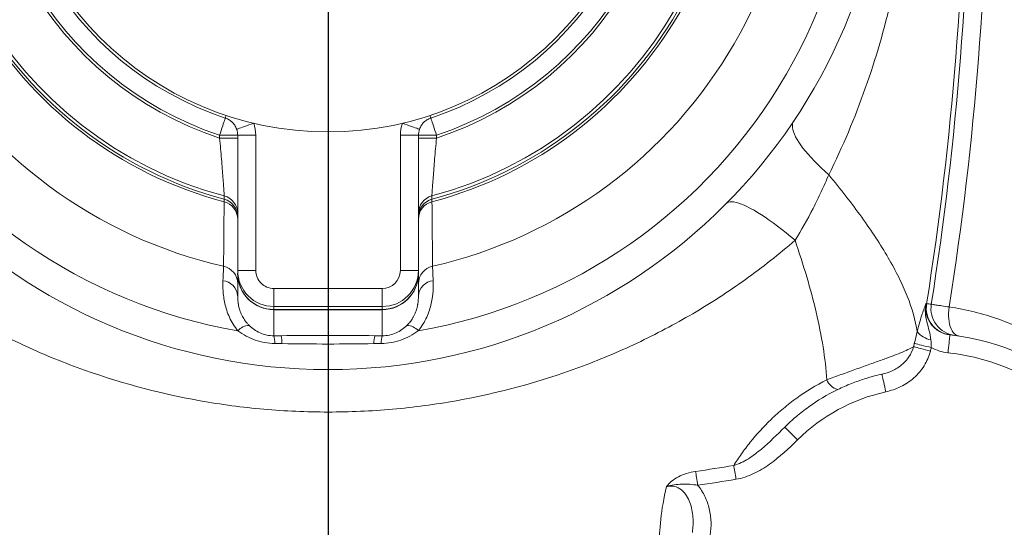
# Model space of a CAD drawing. Units: millimetres. Extents: x 94 to 532, y 100 to 767.
# Drawn here: x 153 to 207, y 135 to 163 of the extents above; entities that cross this region are included whole.
import ezdxf

# ---------------------------------------------------------------- set-up
doc = ezdxf.new("R2010")
doc.units = ezdxf.units.MM
doc.layers.add('FORMAT', color=7, linetype='Continuous')

# ---------------------------------------------------------------- blocks, each defined once
blk = doc.blocks.new('SW_CENTERMARKSYMBOL_1')
at = {"layer": 'FORMAT', "color": 0}
blk.add_line((0, -5), (0, -63.859), dxfattribs=at)

msp = doc.modelspace()

# ---------------------------------------------------------------- linework, layer by layer
at = {"color": 7, "linetype": 'Continuous', "lineweight": 15}
for p, q in [((195.399, 157.85), (195.513, 158.028)), ((164.639, 149.587), (164.639, 157.068)), ((174.639, 157.068), (174.639, 149.587)), ((164.639, 149.421), (164.639, 149.587)), ((164.639, 148.181), (164.639, 149.421)), ((174.639, 149.587), (174.639, 149.421)), ((174.639, 149.421), (174.639, 148.181))]:
    msp.add_line(p, q, dxfattribs=at)
at = {"color": 8, "linetype": 'Continuous', "lineweight": 0}
for p, q in [((163.639, 156.907), (163.639, 157.068)), ((163.639, 157.068), (164.639, 157.068)), ((163.639, 156.907), (164.639, 156.907)), ((164.639, 157.068), (165.639, 157.068)), ((165.639, 157.068), (165.639, 149.587)), ((174.639, 157.068), (173.639, 157.068)), ((173.639, 149.587), (173.639, 157.068)), ((175.639, 157.068), (174.639, 157.068)), ((175.639, 156.907), (174.639, 156.907)), ((175.639, 157.068), (175.639, 156.907)), ((164.639, 149.587), (165.639, 149.587)), ((174.639, 149.587), (173.639, 149.587)), ((166.639, 148.587), (172.639, 148.587)), ((166.639, 147.587), (166.639, 148.587)), ((172.639, 147.587), (172.639, 148.587)), ((172.639, 147.587), (166.639, 147.587)), ((166.639, 147.587), (166.639, 147.422)), ((166.639, 147.422), (172.639, 147.422)), ((166.639, 147.422), (166.639, 147.411)), ((172.639, 147.411), (166.639, 147.411)), ((166.639, 147.411), (166.639, 145.97)), ((172.639, 147.422), (172.639, 147.587)), ((172.639, 147.422), (172.639, 147.411)), ((172.639, 145.97), (172.639, 147.411))]:
    msp.add_line(p, q, dxfattribs=at)
at = {"color": 8, "linetype": 'Continuous', "lineweight": 0, "flags": 128}
for points in [[(163.639, 157.068), (163.684, 157.203), (163.728, 157.335), (163.771, 157.462), (163.81, 157.581), (163.846, 157.689), (163.878, 157.785), (163.905, 157.866), (163.927, 157.931), (163.942, 157.979), (163.952, 158.007), (163.955, 158.017)], [(164.003, 158.159), (163.992, 158.127), (163.982, 158.098), (163.974, 158.073), (163.967, 158.053), (163.962, 158.037), (163.958, 158.026), (163.956, 158.019), (163.955, 158.017)], [(175.324, 158.017), (175.323, 158.019), (175.321, 158.026), (175.317, 158.037), (175.311, 158.053), (175.305, 158.073), (175.297, 158.098), (175.287, 158.127), (175.276, 158.159)], [(175.324, 158.017), (175.327, 158.007), (175.336, 157.979), (175.352, 157.931), (175.374, 157.866), (175.401, 157.785), (175.433, 157.689), (175.469, 157.581), (175.508, 157.462), (175.55, 157.335), (175.594, 157.203), (175.639, 157.068)], [(164.584, 157.397), (164.593, 157.4), (164.622, 157.41), (164.669, 157.427), (164.734, 157.449), (164.814, 157.477), (164.91, 157.51), (165.018, 157.548), (165.136, 157.589), (165.262, 157.633), (165.394, 157.679), (165.528, 157.726)], [(174.695, 157.397), (174.685, 157.4), (174.657, 157.41), (174.61, 157.427), (174.545, 157.449), (174.464, 157.477), (174.369, 157.51), (174.261, 157.548), (174.143, 157.589), (174.017, 157.633), (173.885, 157.679), (173.751, 157.726)], [(195.399, 157.85), (195.359, 157.774), (195.334, 157.688), (195.324, 157.592), (195.33, 157.488), (195.351, 157.374), (195.386, 157.251), (195.437, 157.121), (195.503, 156.982), (195.583, 156.836), (195.678, 156.683), (195.787, 156.524), (195.91, 156.359), (196.046, 156.187), (196.196, 156.011), (196.358, 155.831), (196.532, 155.646), (196.718, 155.458), (196.914, 155.267), (197.122, 155.074), (197.339, 154.879)], [(163.896, 153.523), (163.897, 153.631), (163.898, 153.704)], [(175.38, 153.704), (175.382, 153.596), (175.382, 153.523)], [(191.666, 153.282), (191.725, 153.328), (191.798, 153.36), (191.884, 153.378), (191.983, 153.382), (192.095, 153.371), (192.22, 153.347), (192.356, 153.309), (192.505, 153.257), (192.664, 153.191), (192.834, 153.112), (193.014, 153.02), (193.204, 152.915), (193.402, 152.797), (193.609, 152.668), (193.823, 152.526), (194.044, 152.373), (194.271, 152.21), (194.504, 152.036), (194.741, 151.852), (194.982, 151.66), (195.226, 151.459), (195.472, 151.25)], [(203.998, 147.56), (203.977, 147.393), (203.967, 147.226), (203.966, 147.062), (203.975, 146.903), (203.994, 146.75), (204.022, 146.607), (204.059, 146.474), (204.105, 146.353), (204.159, 146.246), (204.22, 146.154), (204.288, 146.079), (204.361, 146.021), (204.439, 145.981), (204.521, 145.959)], [(203.934, 145.026), (203.949, 145.167), (203.964, 145.306), (203.978, 145.439), (203.992, 145.563), (204.004, 145.677), (204.015, 145.777), (204.024, 145.862), (204.032, 145.93), (204.037, 145.98), (204.04, 146.01), (204.041, 146.02)], [(202.071, 145.544), (202.116, 145.533), (202.181, 145.517), (202.264, 145.497), (202.362, 145.472), (202.474, 145.445), (202.598, 145.415), (202.73, 145.382), (202.869, 145.348), (203.01, 145.313)], [(202.026, 145.361), (202.073, 145.349), (202.138, 145.331), (202.22, 145.31), (202.318, 145.283), (202.429, 145.254), (202.552, 145.221), (202.682, 145.186), (202.819, 145.15), (202.959, 145.113)], [(200.277, 143.839), (200.279, 143.829), (200.286, 143.8), (200.296, 143.751), (200.311, 143.684), (200.33, 143.601), (200.351, 143.502), (200.376, 143.391), (200.403, 143.268), (200.431, 143.138), (200.461, 143.002), (200.492, 142.863)], [(194.905, 140.917), (194.912, 140.91), (194.933, 140.889), (194.968, 140.853), (195.016, 140.805), (195.077, 140.744), (195.147, 140.672), (195.228, 140.591), (195.316, 140.502), (195.41, 140.407), (195.508, 140.308), (195.608, 140.206)], [(190.085, 137.692), (190.069, 137.802), (190.053, 137.909), (190.038, 138.015), (190.022, 138.116), (190.008, 138.212), (189.995, 138.302), (189.983, 138.384), (189.972, 138.458)], [(192.08, 138.788), (192.092, 138.715), (192.105, 138.632), (192.12, 138.543), (192.136, 138.447), (192.153, 138.346), (192.17, 138.241), (192.188, 138.134), (192.205, 138.025)]]:
    msp.add_lwpolyline(points, dxfattribs=at)
at = {"color": 7, "linetype": 'Continuous', "lineweight": 15}
for radius in [31, 17.85]:
    msp.add_circle((169.639, 175.096), radius, dxfattribs=at)
at = {"color": 8, "linetype": 'Continuous', "lineweight": 0}
for centre, radius, start, end in [((29.639, 175.096), 176.519, 351.02561, 8.97439), ((29.639, 175.096), 175.26, 351.02083, 8.97917), ((29.639, 175.096), 175.52, 351.024, 8.976), ((169.639, 175.096), 29.282, 159.7985, 260.2015), ((169.639, 175.096), 29.282, 279.7985, 20.2015), ((169.639, 175.096), 25.936, 162.8779, 257.1221), ((169.639, 175.096), 25.936, 282.8779, 17.1221), ((169.639, 175.096), 22.463, 164.8265, 255.1735), ((169.639, 175.096), 22.324, 164.9074, 255.0926), ((169.639, 175.096), 22.324, 284.9074, 15.0926), ((169.639, 175.096), 22.463, 284.8265, 15.1735), ((169.639, 175.096), 22.149, 165.0229, 254.9771), ((169.639, 175.096), 22.149, 285.0229, 14.9771), ((169.639, 175.096), 19.153, 168.2561, 251.7439), ((169.639, 175.096), 19, 168.4085, 251.5915), ((169.639, 175.096), 19.153, 288.2561, 11.7439), ((169.639, 175.096), 19, 288.4085, 11.5915), ((163.639, 157.068), 2, 0, 19.1977), ((175.639, 157.068), 2, 160.8023, 180), ((163.641, 152.739), 0.999, 0.0268, 75.0526), ((175.638, 152.739), 0.999, 104.9474, 179.9732), ((163.653, 152.424), 0.987, 0.3062, 76.0066), ((163.641, 152.557), 0.999, 0.0269, 75.168), ((175.638, 152.557), 0.999, 104.832, 179.9731), ((175.626, 152.424), 0.987, 103.9934, 179.6938), ((163.652, 148.846), 0.988, 0.3344, 77.8879), ((175.627, 148.846), 0.988, 102.1121, 179.6656), ((163.741, 148.119), 0.9, 3.9952, 84.6608), ((175.537, 148.119), 0.9, 95.3392, 176.0048), ((204.233, 147.508), 1.5, 171.0126, 263.6811), ((204.491, 147.477), 1.5, 171.0151, 262.654), ((165.306, 145.701), 0.845, 92.5526, 140.3011), ((173.972, 145.701), 0.845, 39.6989, 87.4474), ((203.203, 146.967), 1.242, 218.1261, 260.1303), ((165.176, 145.56), 1.519, 359.2095, 15.6629), ((165.262, 145.556), 1.825, 359.2544, 13.1914), ((174.016, 145.555), 1.838, 166.8934, 180.7434), ((174.102, 145.56), 1.519, 164.3371, 180.7905), ((202.639, 133.096), 12, 10.9801, 83.8085), ((198.087, 143.892), 0.935, 203.0258, 254.349), ((202.639, 133.096), 10, 102.4011, 134.6797), ((169.639, 275.096), 138.142, 278.46372, 279.34878), ((169.639, 275.096), 138.916, 278.46372, 279.34878)]:
    msp.add_arc(centre, radius, start, end, dxfattribs=at)
at = {"color": 7, "linetype": 'Continuous', "lineweight": 15}
for centre, radius, start, end in [((169.639, 175.096), 18, 168.4085, 251.5915), ((169.639, 175.096), 18, 288.4085, 11.5915), ((163.639, 157.068), 1, 0, 19.1977), ((175.639, 157.068), 1, 160.8023, 180), ((166.639, 149.587), 2, 180, 270), ((172.639, 149.587), 2, 270, 0), ((202.639, 133.096), 13, 10.0629, 83.8085)]:
    msp.add_arc(centre, radius, start, end, dxfattribs=at)
for centre, start_param, end_param in [((166.639, 149.421), 3.141593, 3.898501), ((172.639, 149.421), 5.599293, 6.283185)]:
    msp.add_ellipse(centre, major_axis=(2, 0), ratio=0.999105, start_param=start_param, end_param=end_param, dxfattribs=at)
at = {"color": 8, "linetype": 'Continuous', "lineweight": 0}
for centre, major_axis, ratio, start_param, end_param in [((166.639, 149.421), (0, 2.01), 0.995267, 1.570796, 3.141593), ((166.639, 149.587), (0, 1), 0.999962, 1.570796, 3.141593), ((172.639, 149.587), (0, -1), 0.999962, 0, 1.570796), ((172.639, 149.421), (0, 2.01), 0.995267, 3.141593, 4.712389), ((172.639, 149.421), (2, 0), 0.999105, 4.712389, 5.599293), ((166.639, 149.421), (2, 0), 0.999105, 3.898501, 4.712389)]:
    msp.add_ellipse(centre, major_axis=major_axis, ratio=ratio, start_param=start_param, end_param=end_param, dxfattribs=at)
for points, knots in [([(197.339, 195.312), (198.11, 193.755), (198.779, 192.166), (199.931, 188.918), (200.413, 187.26), (200.999, 184.713), (201.171, 183.853), (201.466, 182.127), (201.589, 181.261), (201.885, 178.649), (201.985, 176.893), (201.987, 173.346), (201.888, 171.588), (201.595, 168.977), (201.472, 168.11), (201.179, 166.385), (201.008, 165.524), (200.423, 162.97), (199.938, 161.295), (198.781, 158.031), (198.11, 156.437), (197.339, 154.879)], [0, 0, 0, 0, 0.125, 0.125, 0.25, 0.25, 0.3125, 0.3125, 0.375, 0.375, 0.5, 0.5, 0.625, 0.625, 0.6875, 0.6875, 0.75, 0.75, 0.875, 0.875, 1, 1, 1, 1]), ([(163.898, 153.704), (163.897, 153.715), (163.895, 153.746), (163.888, 153.848), (163.883, 153.919), (163.871, 154.097), (163.864, 154.202), (163.846, 154.446), (163.836, 154.584), (163.802, 155.03), (163.775, 155.38), (163.713, 156.117), (163.677, 156.511), (163.639, 156.907)], [0, 0, 0, 0, 0.125, 0.125, 0.25, 0.25, 0.375, 0.375, 0.5, 0.5, 0.75, 0.75, 1, 1, 1, 1]), ([(175.639, 156.907), (175.601, 156.511), (175.567, 156.124), (175.52, 155.564), (175.505, 155.386), (175.478, 155.047), (175.466, 154.885), (175.443, 154.585), (175.433, 154.449), (175.415, 154.206), (175.408, 154.098), (175.395, 153.92), (175.39, 153.85), (175.383, 153.747), (175.381, 153.715), (175.38, 153.704)], [0, 0, 0, 0, 0.25, 0.25, 0.375, 0.375, 0.5, 0.5, 0.625, 0.625, 0.75, 0.75, 0.875, 0.875, 1, 1, 1, 1]), ([(195.472, 151.25), (195.819, 151.815), (196.154, 152.401), (196.628, 153.317), (196.781, 153.628), (197.071, 154.251), (197.208, 154.564), (197.339, 154.879)], [0, 0, 0, 0, 0.5, 0.5, 0.75, 0.75, 1, 1, 1, 1]), ([(202.226, 146.2), (202.135, 146.817), (201.951, 147.466), (201.543, 148.495), (201.384, 148.849), (201.031, 149.562), (200.836, 149.922), (200.2, 151.015), (199.71, 151.76), (198.608, 153.293), (197.993, 154.084), (197.339, 154.879)], [0, 0, 0, 0, 0.25, 0.25, 0.375, 0.375, 0.5, 0.5, 0.75, 0.75, 1, 1, 1, 1]), ([(163.859, 149.812), (163.86, 149.93), (163.861, 150.049), (163.862, 150.167), (163.866, 150.641), (163.87, 151.116), (163.874, 151.591), (163.879, 152.187), (163.885, 152.783), (163.891, 153.381)], [0, 0, 0, 0, 0.002, 0.002, 0.002, 0.01, 0.01, 0.01, 0.02002164, 0.02002164, 0.02002164, 0.02002164]), ([(175.387, 153.381), (175.389, 153.262), (175.39, 153.143), (175.391, 153.023), (175.396, 152.547), (175.4, 152.071), (175.405, 151.595), (175.41, 151), (175.415, 150.405), (175.42, 149.812)], [0, 0, 0, 0, 0.002, 0.002, 0.002, 0.01, 0.01, 0.01, 0.02002164, 0.02002164, 0.02002164, 0.02002164]), ([(143.806, 151.25), (144.689, 150.484), (145.606, 149.762), (147.489, 148.412), (148.457, 147.783), (150.45, 146.612), (151.474, 146.07), (153.578, 145.075), (154.662, 144.619), (157.961, 143.404), (160.225, 142.789), (163.728, 142.165), (164.904, 142.008), (167.264, 141.8), (168.45, 141.747), (170.833, 141.747), (172.021, 141.8), (173.797, 141.957), (174.389, 142.023), (175.563, 142.18), (176.147, 142.271), (179.045, 142.788), (181.303, 143.399), (184.053, 144.411), (184.601, 144.627), (185.679, 145.079), (186.212, 145.317), (187.789, 146.062), (188.813, 146.603), (190.809, 147.775), (191.78, 148.406), (193.671, 149.76), (194.59, 150.484), (195.472, 151.25)], [0, 0, 0, 0, 0.0625, 0.0625, 0.125, 0.125, 0.1875, 0.1875, 0.25, 0.25, 0.375, 0.375, 0.4375, 0.4375, 0.5, 0.5, 0.5625, 0.5625, 0.59375, 0.59375, 0.625, 0.625, 0.75, 0.75, 0.78125, 0.78125, 0.8125, 0.8125, 0.875, 0.875, 0.9375, 0.9375, 1, 1, 1, 1]), ([(197.226, 143.526), (197.191, 144.119), (197.122, 144.727), (196.924, 145.975), (196.794, 146.618), (196.336, 148.563), (195.937, 149.889), (195.472, 151.25)], [0, 0, 0, 0, 0.25, 0.25, 0.5, 0.5, 1, 1, 1, 1]), ([(175.42, 149.812), (175.423, 149.746), (175.427, 149.645), (175.438, 149.379), (175.445, 149.213), (175.454, 149.015)], [0, 0, 0, 0, 0.5, 0.5, 1, 1, 1, 1]), ([(164.656, 146.241), (164.456, 146.478), (164.303, 146.731), (164.125, 147.121), (164.075, 147.251), (163.991, 147.507), (163.957, 147.632), (163.902, 147.878), (163.881, 147.999), (163.849, 148.23), (163.838, 148.34), (163.817, 148.656), (163.818, 148.846), (163.825, 149.015)], [0, 0, 0, 0, 0.25, 0.25, 0.375, 0.375, 0.5, 0.5, 0.625, 0.625, 0.75, 0.75, 1, 1, 1, 1]), ([(175.454, 149.015), (175.461, 148.846), (175.461, 148.656), (175.434, 148.237), (175.405, 148.006), (175.295, 147.512), (175.215, 147.255), (174.978, 146.735), (174.823, 146.478), (174.623, 146.241)], [0, 0, 0, 0, 0.25, 0.25, 0.5, 0.5, 0.75, 0.75, 1, 1, 1, 1]), ([(164.679, 147.714), (164.688, 147.663), (164.711, 147.539), (164.766, 147.356), (164.836, 147.179), (164.919, 147.006), (165.025, 146.832), (165.154, 146.666), (165.23, 146.586), (165.269, 146.546)], [0, 0, 0, 0, 0.150208, 0.370116, 0.482428, 0.594718, 0.793944, 0.89698, 1, 1, 1, 1]), ([(174.01, 146.546), (174.068, 146.608), (174.185, 146.735), (174.306, 146.915), (174.394, 147.075), (174.478, 147.258), (174.544, 147.455), (174.584, 147.616), (174.595, 147.687), (174.597, 147.702)], [0, 0, 0, 0, 0.160392, 0.324481, 0.437079, 0.549701, 0.780981, 0.95114, 1, 1, 1, 1]), ([(202.509, 147.178), (202.549, 147.295), (202.587, 147.4), (202.655, 147.586), (202.685, 147.668), (202.711, 147.746)], [0, 0, 0, 0, 0.5, 0.5, 1, 1, 1, 1]), ([(202.99, 145.744), (202.966, 145.92), (202.935, 146.085), (202.855, 146.409), (202.808, 146.567), (202.728, 146.893), (202.696, 147.059), (202.671, 147.4), (202.679, 147.576), (202.711, 147.746)], [0, 0, 0, 0, 0.25, 0.25, 0.5, 0.5, 0.75, 0.75, 1, 1, 1, 1]), ([(204.041, 146.02), (203.94, 146.031), (203.841, 146.052), (203.648, 146.113), (203.554, 146.154), (203.376, 146.253), (203.294, 146.311), (203.14, 146.443), (203.069, 146.518), (202.883, 146.758), (202.791, 146.945), (202.715, 147.238), (202.699, 147.34), (202.689, 147.544), (202.695, 147.645), (202.711, 147.746)], [0, 0, 0, 0, 0.125, 0.125, 0.25, 0.25, 0.375, 0.375, 0.5, 0.5, 0.75, 0.75, 0.875, 0.875, 1, 1, 1, 1]), ([(203.998, 147.56), (203.85, 147.583), (203.717, 147.603), (203.478, 147.64), (203.373, 147.656), (203.201, 147.682), (203.133, 147.692), (203.04, 147.707), (203.014, 147.71), (203.01, 147.711)], [0, 0, 0, 0, 0.25, 0.25, 0.5, 0.5, 0.75, 0.75, 1, 1, 1, 1]), ([(202.226, 146.2), (202.272, 146.39), (202.319, 146.568), (202.416, 146.897), (202.464, 147.046), (202.509, 147.178)], [0, 0, 0, 0, 0.5, 0.5, 1, 1, 1, 1]), ([(213.601, 141.795), (213.004, 142.607), (212.343, 143.331), (211.265, 144.302), (210.891, 144.606), (210.115, 145.176), (209.711, 145.443), (208.477, 146.173), (207.622, 146.57), (206.294, 147.039), (205.844, 147.174), (204.929, 147.401), (204.465, 147.492), (203.998, 147.56)], [0, 0, 0, 0, 0.25, 0.25, 0.375, 0.375, 0.5, 0.5, 0.75, 0.75, 0.875, 0.875, 1, 1, 1, 1]), ([(165.269, 146.546), (165.355, 146.46), (165.448, 146.382), (165.649, 146.242), (165.758, 146.18), (165.991, 146.077), (166.114, 146.037), (166.373, 145.982), (166.507, 145.968), (166.639, 145.97)], [0, 0, 0, 0, 0.25, 0.25, 0.5, 0.5, 0.75, 0.75, 1, 1, 1, 1]), ([(172.639, 145.97), (172.772, 145.968), (172.903, 145.982), (173.159, 146.035), (173.286, 146.076), (173.634, 146.23), (173.837, 146.373), (174.01, 146.546)], [0, 0, 0, 0, 0.25, 0.25, 0.5, 0.5, 1, 1, 1, 1]), ([(166.696, 145.539), (166.51, 145.542), (166.324, 145.56), (165.962, 145.625), (165.785, 145.671), (165.439, 145.79), (165.271, 145.864), (164.952, 146.034), (164.8, 146.131), (164.656, 146.241)], [0, 0, 0, 0, 0.25, 0.25, 0.5, 0.5, 0.75, 0.75, 1, 1, 1, 1]), ([(167.039, 145.972), (167.902, 145.977), (168.767, 145.979), (170.498, 145.979), (171.362, 145.977), (172.226, 145.972)], [0, 0, 0, 0, 0.5, 0.5, 1, 1, 1, 1]), ([(174.623, 146.241), (174.335, 146.021), (174.011, 145.849), (173.493, 145.671), (173.313, 145.624), (172.951, 145.56), (172.768, 145.542), (172.583, 145.539)], [0, 0, 0, 0, 0.5, 0.5, 0.75, 0.75, 1, 1, 1, 1]), ([(172.178, 145.532), (171.33, 145.518), (170.481, 145.511), (168.783, 145.511), (167.935, 145.518), (167.087, 145.532)], [0, 0, 0, 0, 0.5, 0.5, 1, 1, 1, 1]), ([(202.026, 145.361), (201.94, 145.31), (201.838, 145.257), (201.599, 145.144), (201.461, 145.084), (201.157, 144.96), (200.989, 144.895), (200.619, 144.755), (200.417, 144.682), (199.99, 144.528), (199.762, 144.447), (199.284, 144.276), (199.038, 144.188), (198.531, 144.006), (198.269, 143.911), (197.747, 143.72), (197.486, 143.624), (197.226, 143.526)], [0, 0, 0, 0, 0.125, 0.125, 0.25, 0.25, 0.375, 0.375, 0.5, 0.5, 0.625, 0.625, 0.75, 0.75, 0.875, 0.875, 1, 1, 1, 1]), ([(202.026, 145.361), (201.971, 145.162), (201.886, 144.978), (201.661, 144.636), (201.523, 144.484), (201.21, 144.223), (201.035, 144.115), (200.669, 143.945), (200.474, 143.883), (200.277, 143.839)], [0, 0, 0, 0, 0.25, 0.25, 0.5, 0.5, 0.75, 0.75, 1, 1, 1, 1]), ([(200.492, 142.863), (200.78, 142.926), (201.06, 143.023), (201.452, 143.217), (201.579, 143.29), (201.822, 143.454), (201.939, 143.545), (202.157, 143.739), (202.258, 143.844), (202.447, 144.067), (202.534, 144.187), (202.766, 144.56), (202.883, 144.827), (202.959, 145.113)], [0, 0, 0, 0, 0.25, 0.25, 0.375, 0.375, 0.5, 0.5, 0.625, 0.625, 0.75, 0.75, 1, 1, 1, 1]), ([(203.01, 145.313), (203.154, 145.236), (203.305, 145.172), (203.613, 145.077), (203.771, 145.044), (203.934, 145.026)], [0, 0, 0, 0, 0.5, 0.5, 1, 1, 1, 1]), ([(197.226, 143.526), (196.629, 143.225), (196.078, 142.887), (195.31, 142.337), (195.064, 142.146), (194.592, 141.752), (194.364, 141.548), (193.716, 140.925), (193.333, 140.501), (192.82, 139.859), (192.659, 139.645), (192.355, 139.215), (192.212, 139), (192.08, 138.788)], [0, 0, 0, 0, 0.25, 0.25, 0.375, 0.375, 0.5, 0.5, 0.75, 0.75, 0.875, 0.875, 1, 1, 1, 1]), ([(194.905, 140.917), (194.482, 140.499), (194.062, 140.079), (193.381, 139.506), (193.143, 139.324), (192.637, 139.006), (192.372, 138.871), (192.08, 138.788)], [0, 0, 0, 0, 0.5, 0.5, 0.75, 0.75, 1, 1, 1, 1]), ([(192.205, 138.025), (192.548, 138.081), (192.872, 138.193), (193.337, 138.412), (193.49, 138.494), (193.785, 138.67), (193.928, 138.765), (194.623, 139.258), (195.121, 139.725), (195.608, 140.206)], [0, 0, 0, 0, 0.25, 0.25, 0.375, 0.375, 0.5, 0.5, 1, 1, 1, 1]), ([(189.972, 138.458), (189.801, 138.432), (189.635, 138.395), (189.314, 138.297), (189.158, 138.235), (188.877, 138.092), (188.748, 138.009), (188.584, 137.871), (188.534, 137.823), (188.445, 137.724), (188.405, 137.673), (188.37, 137.623)], [0, 0, 0, 0, 0.25, 0.25, 0.5, 0.5, 0.75, 0.75, 0.875, 0.875, 1, 1, 1, 1]), ([(188.37, 137.623), (188.206, 136.972), (188.104, 136.367), (187.982, 135.253), (187.963, 134.755), (187.966, 133.867), (187.99, 133.478), (188.052, 132.806), (188.091, 132.523), (188.128, 132.294)], [0, 0, 0, 0, 0.25, 0.25, 0.5, 0.5, 0.75, 0.75, 1, 1, 1, 1]), ([(190.085, 137.692), (189.939, 137.721), (189.792, 137.739), (189.499, 137.758), (189.354, 137.76), (189.069, 137.751), (188.927, 137.741), (188.646, 137.703), (188.504, 137.672), (188.37, 137.623)], [0, 0, 0, 0, 0.25, 0.25, 0.5, 0.5, 0.75, 0.75, 1, 1, 1, 1]), ([(188.37, 137.623), (188.441, 137.639), (188.512, 137.649), (188.656, 137.652), (188.729, 137.645), (188.942, 137.598), (189.076, 137.529), (189.3, 137.348), (189.393, 137.237), (189.545, 136.998), (189.605, 136.871), (189.703, 136.607), (189.74, 136.471), (189.796, 136.197), (189.815, 136.059), (189.846, 135.642), (189.835, 135.362), (189.792, 135.085)], [0, 0, 0, 0, 0.0625, 0.0625, 0.125, 0.125, 0.25, 0.25, 0.375, 0.375, 0.5, 0.5, 0.625, 0.625, 0.75, 0.75, 1, 1, 1, 1]), ([(190.781, 134.932), (190.818, 135.175), (190.832, 135.419), (190.815, 135.908), (190.783, 136.153), (190.671, 136.626), (190.592, 136.857), (190.378, 137.3), (190.247, 137.506), (190.085, 137.692)], [0, 0, 0, 0, 0.25, 0.25, 0.5, 0.5, 0.75, 0.75, 1, 1, 1, 1])]:
    msp.add_open_spline(points, degree=3, knots=knots, dxfattribs=at)
at = {"color": 7, "linetype": 'Continuous', "lineweight": 15}
for points, knots in [([(164.584, 157.397), (164.554, 157.481), (164.515, 157.556), (164.432, 157.683), (164.386, 157.737), (164.287, 157.833), (164.235, 157.875), (164.143, 157.933), (164.11, 157.951), (164.038, 157.986), (163.997, 158.003), (163.955, 158.017)], [0, 0, 0, 0, 0.25, 0.25, 0.5, 0.5, 0.75, 0.75, 0.875, 0.875, 1, 1, 1, 1]), ([(175.324, 158.017), (175.239, 157.989), (175.167, 157.952), (175.044, 157.875), (174.992, 157.833), (174.893, 157.737), (174.847, 157.683), (174.763, 157.556), (174.724, 157.481), (174.695, 157.397)], [0, 0, 0, 0, 0.25, 0.25, 0.5, 0.5, 0.75, 0.75, 1, 1, 1, 1]), ([(164.639, 148.181), (164.64, 148.139), (164.64, 148.054), (164.652, 147.905), (164.663, 147.792), (164.677, 147.723), (164.679, 147.714)], [0, 0, 0, 0, 0.315758, 0.631463, 0.953141, 1, 1, 1, 1]), ([(174.597, 147.702), (174.604, 147.742), (174.621, 147.84), (174.633, 147.976), (174.639, 148.094), (174.639, 148.159), (174.639, 148.181)], [0, 0, 0, 0, 0.215183, 0.524128, 0.833137, 1, 1, 1, 1]), ([(197.835, 142.991), (197.957, 143.051), (198.082, 143.108), (198.336, 143.22), (198.466, 143.274), (198.72, 143.375), (198.844, 143.421), (199.084, 143.506), (199.201, 143.545), (199.417, 143.614), (199.517, 143.644), (199.705, 143.698), (199.793, 143.722), (200.034, 143.784), (200.166, 143.815), (200.277, 143.839)], [0, 0, 0, 0, 0.125, 0.125, 0.25, 0.25, 0.375, 0.375, 0.5, 0.5, 0.625, 0.625, 0.75, 0.75, 1, 1, 1, 1]), ([(194.905, 140.917), (195.1, 141.11), (195.309, 141.303), (195.753, 141.678), (195.985, 141.86), (196.717, 142.385), (197.249, 142.707), (197.835, 142.991)], [0, 0, 0, 0, 0.25, 0.25, 0.5, 0.5, 1, 1, 1, 1])]:
    msp.add_open_spline(points, degree=3, knots=knots, dxfattribs=at)
at = {"color": 8, "linetype": 'Continuous', "lineweight": 0}
for points in [[(163.891, 153.381), (163.894, 153.454), (163.895, 153.501), (163.896, 153.523)], [(175.382, 153.523), (175.383, 153.501), (175.385, 153.454), (175.387, 153.381)], [(163.825, 149.015), (163.842, 149.412), (163.853, 149.679), (163.859, 149.812)], [(202.751, 147.742), (202.745, 147.743), (202.731, 147.744), (202.711, 147.746)], [(203.01, 147.711), (202.924, 147.722), (202.838, 147.733), (202.751, 147.742)], [(202.226, 146.2), (202.176, 145.986), (202.122, 145.768), (202.071, 145.544)], [(166.639, 145.97), (166.772, 145.971), (166.905, 145.971), (167.039, 145.972)], [(167.087, 145.532), (166.956, 145.534), (166.826, 145.536), (166.696, 145.539)], [(172.583, 145.539), (172.448, 145.536), (172.313, 145.534), (172.178, 145.532)], [(172.226, 145.972), (172.364, 145.971), (172.502, 145.971), (172.639, 145.97)], [(202.071, 145.544), (202.056, 145.483), (202.042, 145.422), (202.026, 145.361)], [(203.01, 145.313), (203.012, 145.461), (203.008, 145.603), (202.99, 145.744)], [(202.959, 145.113), (202.977, 145.18), (202.994, 145.246), (203.01, 145.313)]]:
    msp.add_open_spline(points, degree=3, dxfattribs=at)
at = {"color": 7, "linetype": 'Continuous', "lineweight": 15}
for points in [[(204.041, 146.02), (204.054, 146.019), (204.063, 146.018), (204.068, 146.017)], [(204.068, 146.017), (204.145, 146.009), (204.222, 145.999), (204.299, 145.989)]]:
    msp.add_open_spline(points, degree=3, dxfattribs=at)

# ---------------------------------------------------------------- block references
at = {"layer": 'FORMAT'}
msp.add_blockref('SW_CENTERMARKSYMBOL_1', (169.639, 175.096), dxfattribs=at)

doc.saveas('drawing.dxf')
